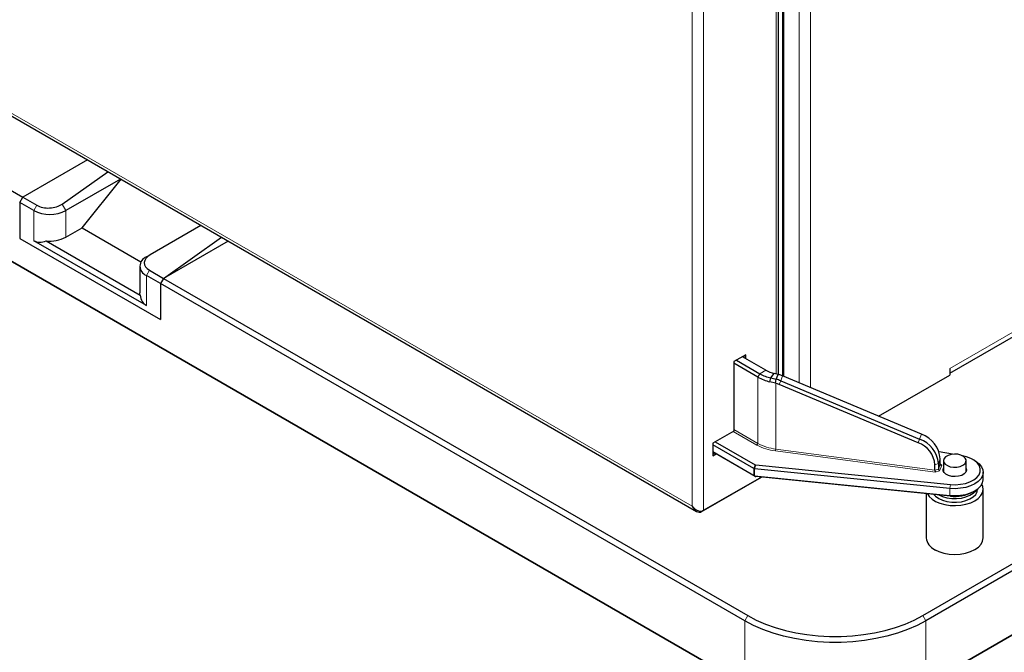
# Model space of a CAD drawing. Units: millimetres. Extents: x 0 to 210, y 0 to 297.
# Drawn here: x 141 to 159, y 109 to 120 of the extents above; entities that cross this region are included whole.
import ezdxf

# ---------------------------------------------------------------- set-up
doc = ezdxf.new("R2010")
doc.units = ezdxf.units.MM

msp = doc.modelspace()

# ---------------------------------------------------------------- linework, layer by layer
at = {"color": 8, "linetype": 'Continuous', "lineweight": 18}
for p, q in [((153.14678, 162.41802), (153.14678, 111.24949)), ((153.34477, 162.49679), (153.34477, 111.17073)), ((154.62464, 113.57481), (154.62464, 159.66797)), ((154.73388, 113.54012), (154.73388, 159.67849)), ((154.7551, 113.53122), (154.7551, 159.68174)), ((154.75863, 159.68229), (154.75863, 113.52974)), ((155.03087, 113.41542), (155.03087, 159.72404)), ((155.22886, 159.7544), (155.22886, 113.33228)), ((157.67545, 113.66788), (175.97537, 124.23221)), ((153.14678, 111.24949), (139.44305, 119.16049)), ((141.62413, 116.54162), (141.57109, 116.44977)), ((142.07133, 116.56313), (142.13678, 116.44977)), ((141.57109, 115.91902), (141.57109, 116.44977)), ((142.13678, 116.44977), (142.13678, 115.98026)), ((143.55099, 115.3068), (143.60402, 115.39865)), ((143.55099, 115.3068), (143.55099, 114.77604)), ((154.30192, 113.51799), (154.33728, 113.57922)), ((154.44335, 113.64045), (154.33728, 113.57922)), ((154.30192, 112.35442), (154.30192, 113.51799)), ((154.61533, 113.41137), (154.61533, 112.25413)), ((154.67621, 113.38981), (154.70323, 113.45446)), ((154.73697, 113.53884), (154.70323, 113.45446)), ((154.28425, 112.3238), (153.86803, 112.56407)), ((153.87864, 112.59877), (154.30192, 112.35442)), ((157.11873, 112.36416), (157.14574, 112.42881)), ((157.14574, 112.42881), (157.17948, 112.51319)), ((157.41976, 111.84514), (154.6097, 112.21965)), ((154.61533, 112.25413), (157.41529, 111.88096)), ((157.509, 112.08297), (157.47526, 111.9986)), ((154.23013, 111.78761), (154.23013, 111.91009)), ((154.23182, 111.90928), (154.25593, 111.97684)), ((154.2654, 111.974), (154.24129, 111.90645)), ((154.24353, 111.90607), (154.24353, 111.78359)), ((157.41529, 111.97697), (157.47526, 111.9986)), ((157.41529, 111.88096), (157.47526, 111.90259)), ((157.49729, 111.8731), (157.41976, 111.84514)), ((157.47526, 111.90259), (157.509, 111.98696)), ((157.53569, 111.96913), (157.49729, 111.8731)), ((157.509, 111.99378), (157.53569, 111.96913)), ((154.24129, 111.78379), (154.2654, 111.76987)), ((157.67853, 111.56125), (157.6871, 111.63052)), ((157.67853, 111.43877), (157.67853, 111.56125)), ((157.67853, 111.43877), (157.6871, 111.42638)), ((153.31399, 111.15295), (153.31399, 111.16029)), ((154.07274, 109.23272), (154.12577, 109.32457)), ((157.25472, 109.23272), (157.20169, 109.32457)), ((154.07274, 108.10998), (154.07274, 109.23272)), ((157.25472, 109.23272), (157.25472, 108.10998))]:
    msp.add_line(p, q, dxfattribs=at)
at = {"color": 7, "linetype": 'Continuous', "lineweight": 25}
for p, q in [((154.66564, 113.56685), (154.66564, 159.66942)), ((154.75863, 113.52974), (154.75863, 159.68229)), ((183.06765, 123.01146), (157.21937, 108.08956)), ((157.25472, 108.10998), (183.10301, 123.03187)), ((136.4481, 119.52968), (141.37664, 116.68449)), ((139.42382, 119.12424), (153.22402, 111.15755)), ((157.67545, 113.58623), (167.33453, 119.16229)), ((136.39507, 118.31508), (154.07274, 108.10998)), ((154.1081, 108.08956), (136.43043, 118.29466)), ((142.51333, 117.3407), (141.37664, 116.68449)), ((142.07133, 116.56313), (142.87409, 117.13244)), ((143.09671, 117.00392), (142.13678, 116.44977)), ((142.41962, 116.14354), (143.10664, 116.99819)), ((141.3236, 116.59264), (141.37664, 116.68449)), ((141.37664, 116.68449), (141.62413, 116.54162)), ((141.3236, 116.59264), (141.3236, 115.95982)), ((141.57109, 116.44977), (141.3236, 116.59264)), ((157.20169, 109.32457), (169.83238, 116.61612)), ((169.88542, 116.52426), (157.25472, 109.23272)), ((144.5109, 116.18752), (143.61644, 115.67115)), ((142.13678, 115.98026), (142.41962, 116.14354)), ((142.41962, 116.14354), (143.45572, 115.54541)), ((141.3236, 115.95982), (143.79848, 114.5311)), ((143.55099, 114.77604), (141.57109, 115.91902)), ((141.78901, 115.91568), (143.43914, 114.96309)), ((143.85151, 115.25578), (144.87167, 115.97926)), ((144.98821, 115.91198), (143.85151, 115.25578)), ((143.55099, 115.63336), (143.61644, 115.67115)), ((143.43383, 115.47008), (143.43383, 115.00057)), ((143.79848, 115.16392), (143.55099, 115.3068)), ((143.60402, 115.39865), (143.85151, 115.25578)), ((143.85151, 115.25578), (143.79848, 115.16392)), ((143.79848, 115.16392), (143.79848, 114.5311)), ((154.07274, 109.23272), (143.79848, 115.16392)), ((143.85151, 115.25578), (154.12577, 109.32457)), ((154.09077, 113.91339), (153.87864, 113.79093)), ((154.09077, 113.84399), (154.09077, 113.91339)), ((153.87864, 113.79093), (153.87864, 112.5702)), ((154.30192, 113.51799), (153.87864, 113.76234)), ((153.9246, 113.81746), (154.33728, 113.57922)), ((154.44335, 113.64045), (154.03067, 113.87869)), ((154.04481, 113.87052), (154.04481, 113.88685)), ((154.06249, 113.86032), (154.06249, 113.89706)), ((154.53235, 113.50404), (154.58965, 113.58407)), ((154.66032, 113.56535), (154.58966, 113.58408)), ((154.62657, 113.48097), (154.66033, 113.56537)), ((154.66932, 113.5628), (154.66033, 113.56538)), ((157.67545, 113.66788), (157.67545, 113.55357)), ((154.60999, 113.41293), (154.51324, 113.43644)), ((154.51325, 113.43654), (154.53235, 113.50404)), ((154.53235, 113.50405), (154.62658, 113.48097)), ((154.60999, 113.41293), (154.62667, 113.48095)), ((154.61533, 113.41137), (154.60999, 113.41293)), ((154.70323, 113.45446), (157.14574, 112.42881)), ((157.17948, 112.51319), (154.73697, 113.53884)), ((156.4233, 112.83072), (157.67545, 113.55357)), ((157.11873, 112.36416), (154.67621, 113.38981)), ((153.87864, 112.5702), (153.51094, 112.35793)), ((153.51094, 112.35793), (153.51094, 112.13338)), ((153.55337, 112.38242), (154.25593, 111.97684)), ((154.23013, 111.91009), (153.51094, 112.32527)), ((153.51094, 112.20279), (154.23013, 111.78761)), ((154.25593, 111.77271), (153.51094, 112.20278)), ((153.51094, 112.19665), (153.51625, 112.19971)), ((153.51094, 112.16604), (153.54276, 112.18441)), ((157.72638, 112.16314), (157.48854, 112.20277)), ((153.51094, 112.13338), (153.57105, 112.16808)), ((157.509, 111.98696), (157.509, 112.08297)), ((157.56419, 112.04976), (157.56419, 111.86048)), ((157.96419, 111.86048), (157.96419, 112.04976)), ((158.1178, 112.0497), (158.08244, 112.07012)), ((157.67853, 111.56125), (154.24353, 111.90607)), ((154.2654, 111.974), (157.6871, 111.63052)), ((157.41529, 111.88096), (157.41529, 111.97697)), ((157.47526, 111.9986), (157.47526, 111.90259)), ((158.26419, 111.72315), (158.26419, 111.84563)), ((154.36527, 111.75984), (153.31399, 111.15295)), ((153.34477, 111.17073), (154.36527, 111.75984)), ((154.23182, 111.78663), (154.23013, 111.78761)), ((154.25593, 111.77271), (154.23182, 111.78663)), ((154.24353, 111.78359), (157.67853, 111.43877)), ((157.6871, 111.42638), (154.2654, 111.76987)), ((158.08244, 111.49866), (158.1178, 111.51908)), ((158.16419, 111.54759), (158.16419, 111.54996)), ((158.26419, 110.69022), (158.26419, 111.54759)), ((157.26419, 111.46883), (157.26419, 110.69022))]:
    msp.add_line(p, q, dxfattribs=at)
at = {"color": 7, "linetype": 'Continuous', "lineweight": 25, "flags": 128}
for points in [[(143.43914, 114.96309), (143.43423, 114.9903), (143.43383, 115.00057)], [(157.90561, 111.96812), (157.94101, 111.99581), (157.9607, 112.0283), (157.96293, 112.06269), (157.9475, 112.09593), (157.91579, 112.12507), (157.8706, 112.14752), (157.81595, 112.16129), (157.75671, 112.16514), (157.69814, 112.15874), (157.64543, 112.14266), (157.60327, 112.11832), (157.57541, 112.0879), (157.56433, 112.05408), (157.57101, 112.01988), (157.59485, 111.98833), (157.63373, 111.96225), (157.68421, 111.94394), (157.7418, 111.93503), (157.80137, 111.93632), (157.85764, 111.94768), (157.90561, 111.96812)], [(158.1178, 112.0497), (158.13971, 112.03621), (158.19519, 111.99195), (158.23522, 111.94245), (158.25839, 111.88948), (158.26385, 111.83494), (158.25141, 111.78078), (158.22152, 111.72895), (158.17525, 111.6813), (158.11425, 111.63953), (158.04072, 111.60514), (157.95728, 111.57937), (157.86692, 111.56314), (157.77288, 111.55703), (157.67853, 111.56125)], [(157.6871, 111.63052), (157.7777, 111.62679), (157.86774, 111.63365), (157.95357, 111.6508), (158.03169, 111.67756), (158.09891, 111.71282), (158.15249, 111.75516), (158.19025, 111.80285), (158.21065, 111.85394), (158.21287, 111.90636), (158.1968, 111.95797), (158.16312, 112.00666), (158.11318, 112.05046), (158.04902, 112.08757), (157.97326, 112.1165), (157.90112, 112.13391)], [(157.96419, 111.91243), (157.96905, 111.88203), (157.95769, 111.84737), (157.92913, 111.81618), (157.88592, 111.79123), (157.8319, 111.77475), (157.77186, 111.76819), (157.71113, 111.77214), (157.65512, 111.78625), (157.60881, 111.80926), (157.5763, 111.83913), (157.56048, 111.8732), (157.56276, 111.90846), (157.56419, 111.91243)], [(157.67853, 111.43877), (157.77288, 111.43455), (157.86692, 111.44066), (157.95728, 111.45689), (158.04072, 111.48266), (158.11425, 111.51705), (158.17525, 111.55882), (158.22152, 111.60647), (158.25141, 111.6583), (158.26385, 111.71246), (158.26419, 111.72315)], [(157.48135, 111.38431), (157.54876, 111.35302), (157.62625, 111.33084), (157.71019, 111.31879), (157.79665, 111.31744), (157.8816, 111.32685), (157.96106, 111.34658), (158.03131, 111.37571), (158.08907, 111.41287), (158.13164, 111.45634), (158.15702, 111.50407), (158.16419, 111.54759)], [(157.48135, 111.44963), (157.54876, 111.41835), (157.62625, 111.39616), (157.71019, 111.38411), (157.79665, 111.38276), (157.8816, 111.39217), (157.96106, 111.4119), (158.03131, 111.44103), (158.08907, 111.4782), (158.13164, 111.52166), (158.13882, 111.53198)], [(158.11774, 111.34349), (158.17827, 111.3858), (158.22382, 111.43396), (158.25276, 111.48623), (158.26405, 111.54072), (158.25727, 111.59546), (158.24051, 111.63537)], [(157.28416, 111.46683), (157.31445, 111.42147), (157.36392, 111.37461), (157.42786, 111.33401), (157.50396, 111.30112), (157.58946, 111.27714), (157.68128, 111.26294), (157.77609, 111.25903), (157.87047, 111.26554), (157.96102, 111.28225), (158.04444, 111.30855), (158.11774, 111.34349)], [(157.39741, 111.45546), (157.42716, 111.42323), (157.48135, 111.38431)], [(157.41064, 110.48612), (157.48641, 110.45022), (157.57285, 110.42355), (157.66665, 110.40712), (157.76419, 110.40158), (157.86174, 110.40712), (157.95553, 110.42355), (158.04198, 110.45022), (158.11774, 110.48612), (158.17993, 110.52986), (158.22613, 110.57976), (158.25458, 110.63391), (158.26419, 110.69022)], [(154.12577, 109.32457), (154.27424, 109.24644), (154.43456, 109.17655), (154.60537, 109.1155), (154.7852, 109.0638), (154.97253, 109.02191), (155.16576, 108.99017), (155.36324, 108.96886), (155.56328, 108.95816), (155.76418, 108.95816), (155.96422, 108.96886), (156.1617, 108.99017), (156.35493, 109.02191), (156.54226, 109.0638), (156.72209, 109.1155), (156.8929, 109.17655), (157.05322, 109.24644), (157.20169, 109.32457)], [(157.25472, 109.23272), (157.10114, 109.15189), (156.93529, 109.07959), (156.75859, 109.01643), (156.57255, 108.96295), (156.37876, 108.91961), (156.17887, 108.88678), (155.97458, 108.86474), (155.76764, 108.85367), (155.55982, 108.85367), (155.35288, 108.86474), (155.14859, 108.88678), (154.9487, 108.91961), (154.75491, 108.96295), (154.56887, 109.01643), (154.39217, 109.07959), (154.22632, 109.15189), (154.07274, 109.23272)]]:
    msp.add_lwpolyline(points, dxfattribs=at)
at = {"color": 7, "linetype": 'Continuous', "lineweight": 25}
for centre, radius, start, end in [((141.85393, 116.99565), 0.61481, 242.609672, 297.390328), ((141.8577, 116.5145), 0.60274, 263.456025, 297.581216), ((143.61296, 115.47008), 0.17465, 110.783421, 249.216579), ((154.69506, 114.21687), 0.73117, 240.703197, 257.141752), ((154.71168, 114.11869), 0.54838, 240.703197, 257.141752), ((154.68952, 114.20877), 0.7921, 240.703197, 257.141752), ((154.45763, 112.86934), 0.5645, 67.218662, 73.778344), ((154.46052, 112.87659), 0.62677, 67.216991, 74.636539), ((154.4941, 112.96054), 0.62722, 67.218662, 73.778344), ((156.96806, 111.94159), 0.44863, 4.522664, 70.376606), ((156.97834, 111.95929), 0.49847, 4.522664, 70.376606), ((157.01208, 112.04367), 0.49847, 4.522664, 70.376606), ((157.76832, 112.09949), 0.678, 263.119781, 297.601009), ((157.51442, 110.71517), 0.25147, 185.694799, 245.625342), ((157.48186, 110.60771), 0.14448, 224.725672, 255.279705)]:
    msp.add_arc(centre, radius, start, end, dxfattribs=at)
at = {"color": 8, "linetype": 'Continuous', "lineweight": 18}
for centre, radius, start, end in [((154.26354, 112.35616), 0.03842, 302.605478, 357.394522), ((154.71587, 113.10817), 0.85994, 241.225406, 263.285686), ((154.71411, 113.10654), 0.89301, 241.225406, 263.285686), ((154.50614, 112.25424), 0.10918, 341.530324, 359.940429)]:
    msp.add_arc(centre, radius, start, end, dxfattribs=at)
at = {"color": 7, "linetype": 'Continuous', "lineweight": 25}
for centre, major_axis, ratio, start_param, end_param in [((141.84215, 116.68109), (0.30797, 0.01568), 0.6074907, 3.89534825, 5.52020063), ((141.85393, 116.40891), (0.28285, 0.48989), 0.57733463, 3.14163329, 3.76400177), ((143.82205, 115.53812), (0.30797, 0.01568), 0.6074907, 2.27049588, 3.89534825), ((143.83383, 115.26594), (0.28285, 0.48989), 0.57733463, 2.5192648, 3.14163329), ((154.24781, 111.94071), (0.01768, 0.03062), 0.57733463, 3.14163329, 3.23316522), ((154.24781, 111.91184), (0.02497, -0.00432), 0.25966968, 4.06344224, 4.49360675), ((154.24781, 111.94071), (0.00509, 0.03453), 0.70879972, 3.08284602, 3.17437796), ((154.27697, 111.99356), (0.02705, 0.00994), 0.62953453, 3.62506334, 4.05522785), ((157.41976, 111.86555), (-0.00274, 0.02557), 0.13782936, 0.90948103, 2.48027736), ((157.49729, 111.89352), (-0.01828, 0.01892), 0.6497575, 0.59195564, 2.16275197), ((157.53569, 111.98954), (0.02631, 0.00595), 0.74853306, 2.97401488, 4.54481121), ((154.24781, 111.80627), (0.02264, 0.01307), 0.81213738, 3.58014386, 4.01030836), ((154.24781, 111.7774), (0.02499, -0.00368), 0.22259285, 1.77575142, 1.86728335), ((154.27697, 111.78942), (0.02705, 0.00994), 0.62953453, 3.62506334, 4.05522785), ((153.24578, 111.30664), (-0.11104, 0.12732), 0.66966839, 1.44018866, 3.01098499), ((153.24578, 111.30664), (-0.05475, 0.15982), 0.66967357, 1.70128477, 3.27208109)]:
    msp.add_ellipse(centre, major_axis=major_axis, ratio=ratio, start_param=start_param, end_param=end_param, dxfattribs=at)

doc.saveas('drawing.dxf')
